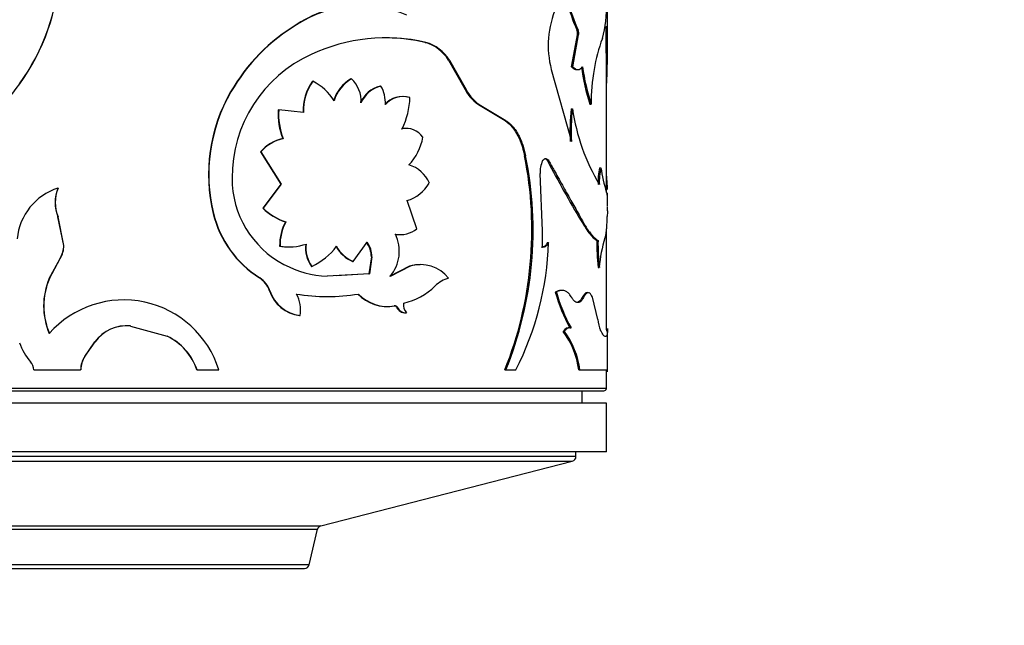
# Model space of a CAD drawing. Units: millimetres. Extents: x 0 to 1273, y 0 to 1970.
# Drawn here: x 941 to 982, y 729 to 754 of the extents above; entities that cross this region are included whole.
import ezdxf
from ezdxf import colors
from ezdxf.entities.mleader import LeaderData, LeaderLine
from ezdxf.math import Vec2, Vec3

# ---------------------------------------------------------------- set-up
doc = ezdxf.new("R2010")
doc.units = ezdxf.units.MM
doc.layers.add('DV5_Défaut', color=7, linetype='Continuous')
doc.layers.add('Défaut', color=7, linetype='Continuous')

# ---------------------------------------------------------------- blocks, each defined once
blk = doc.blocks.new('_DOT')
at = {"color": 0}
blk.add_line((0, 0), (-1, 0), dxfattribs=at)
at = {"color": 0, "const_width": 0.333}
blk.add_lwpolyline([(-0.1665, 0, 1), (0.1665, 0, 1)], format="xyb", close=True, dxfattribs=at)
blk = doc.blocks.new('SE4')
at = {"layer": 'DV5_Défaut', "color": 7, "linetype": 'Continuous'}
for p, q in [((965.259, 752.184), (965.259, 758.203)), ((952.5, 753.344), (952.518, 753.344)), ((965.196, 752.27), (965.206, 753.254)), ((965.206, 753.254), (965.256, 753.254)), ((965.245, 752.27), (965.256, 753.254)), ((963.782, 751.594), (964.019, 752.904)), ((963.828, 751.594), (964.066, 752.904)), ((964.002, 753.108), (964.049, 753.108)), ((964.019, 752.904), (964.066, 752.904)), ((957.757, 752.6), (957.788, 752.6)), ((965.196, 752.27), (965.245, 752.27)), ((965.209, 746.436), (965.209, 752.169)), ((958.723, 751.874), (958.756, 751.874)), ((958.723, 751.874), (959.354, 750.762)), ((958.756, 751.874), (959.389, 750.762)), ((963.782, 751.594), (963.828, 751.594)), ((962.947, 751.484), (963.774, 748.525)), ((941.095, 750.9), (941.085, 750.9)), ((953.125, 751), (953.145, 751)), ((954.704, 751.106), (954.728, 751.106)), ((955.914, 750.8), (955.941, 750.8)), ((959.354, 750.762), (959.389, 750.762)), ((949.766, 750.561), (949.777, 750.561)), ((959.95, 750.051), (959.987, 750.051)), ((959.95, 750.051), (960.975, 749.431)), ((959.987, 750.051), (961.015, 749.431)), ((964.533, 750.057), (964.581, 750.057)), ((952.003, 749.796), (951.726, 749.825)), ((951.726, 749.825), (951.742, 749.825)), ((952.761, 749.718), (951.742, 749.825)), ((963.765, 749.87), (963.811, 749.87)), ((960.975, 749.431), (961.015, 749.431)), ((956.782, 749.053), (956.811, 749.053)), ((951.912, 748.651), (951.929, 748.651)), ((950.995, 748.103), (951.01, 748.103)), ((950.995, 748.103), (951.826, 746.771)), ((951.01, 748.103), (951.842, 746.771)), ((961.846, 747.944), (961.887, 747.944)), ((962.796, 747.732), (962.84, 747.732)), ((962.59, 744.861), (962.493, 747.209)), ((964.933, 747.449), (964.982, 747.449)), ((951.826, 746.771), (951.083, 745.789)), ((951.842, 746.771), (951.097, 745.789)), ((951.826, 746.771), (951.842, 746.771)), ((942.673, 746.612), (942.666, 746.612)), ((965.208, 746.443), (965.239, 746.274)), ((965.259, 745.874), (965.259, 746.407)), ((957.423, 744.937), (957.015, 746.098)), ((949.051, 745.57), (949.061, 745.57)), ((951.083, 745.789), (951.097, 745.789)), ((942.673, 745.426), (942.666, 745.426)), ((942.909, 744.25), (942.666, 745.426)), ((942.914, 744.25), (942.673, 745.426)), ((952.018, 745.227), (952.035, 745.227)), ((964.175, 745.268), (964.223, 745.268)), ((962.59, 744.192), (962.59, 744.861)), ((965.209, 740.784), (965.209, 744.855)), ((954.803, 743.597), (955.374, 744.387)), ((962.789, 744.376), (962.833, 744.376)), ((964.817, 744.461), (964.866, 744.461)), ((942.914, 744.25), (942.909, 744.25)), ((951.779, 744.23), (951.796, 744.23)), ((962.547, 744.192), (962.59, 744.192)), ((942.311, 742.897), (942.754, 743.725)), ((942.318, 742.897), (942.76, 743.725)), ((942.76, 743.725), (942.754, 743.725)), ((954.779, 743.597), (954.803, 743.597)), ((955.549, 743.786), (955.446, 743.091)), ((955.575, 743.786), (955.471, 743.091)), ((955.549, 743.786), (955.575, 743.786)), ((953.087, 743.397), (953.106, 743.397)), ((955.471, 743.091), (953.736, 742.992)), ((955.446, 743.091), (954.106, 743.015)), ((955.446, 743.091), (955.471, 743.091)), ((957.116, 743.404), (956.297, 742.987)), ((957.146, 743.404), (956.324, 742.987)), ((957.116, 743.404), (957.146, 743.404)), ((964.871, 743.357), (964.92, 743.357)), ((942.318, 742.897), (942.311, 742.897)), ((950.945, 742.928), (950.96, 742.928)), ((951.363, 742.396), (951.378, 742.396)), ((963.111, 742.341), (963.156, 742.341)), ((964.215, 742.113), (964.263, 742.113)), ((964.856, 741.214), (964.634, 742.131)), ((956.481, 741.772), (956.509, 741.772)), ((956.548, 741.772), (956.52, 741.772)), ((956.586, 741.717), (956.615, 741.717)), ((956.967, 741.485), (956.996, 741.485)), ((952.602, 741.374), (952.62, 741.374)), ((945.643, 740.947), (945.644, 740.947)), ((945.643, 740.947), (947.155, 740.527)), ((945.644, 740.947), (947.16, 740.527)), ((963.438, 740.723), (963.484, 740.723)), ((963.711, 740.867), (963.758, 740.867)), ((965.207, 740.764), (965.257, 740.764)), ((965.259, 739.07), (965.259, 740.802)), ((943.77, 739.696), (944.189, 740.291)), ((943.774, 739.696), (944.192, 740.291)), ((944.192, 740.291), (944.189, 740.291)), ((947.155, 740.527), (947.16, 740.527)), ((943.774, 739.696), (943.77, 739.696)), ((941.674, 739.145), (943.598, 739.145)), ((943.602, 739.145), (943.598, 739.145)), ((948.378, 739.145), (948.386, 739.145)), ((948.386, 739.145), (949.283, 739.145)), ((961.036, 739.145), (961.076, 739.145)), ((961.076, 739.145), (961.491, 739.145)), ((964.077, 739.145), (964.124, 739.145)), ((964.124, 739.145), (965.259, 739.145)), ((965.209, 738.383), (965.209, 739.145)), ((965.209, 738.383), (925.209, 738.383)), ((925.309, 738.283), (965.109, 738.283)), ((964.209, 737.783), (964.209, 738.283)), ((965.209, 737.783), (925.209, 737.783)), ((965.209, 735.783), (965.209, 737.783)), ((965.209, 735.783), (925.209, 735.783)), ((963.959, 735.588), (963.959, 735.783)), ((963.959, 735.588), (926.459, 735.588)), ((926.609, 735.395), (963.809, 735.395)), ((953.477, 732.743), (963.809, 735.395)), ((936.941, 732.743), (953.477, 732.743)), ((936.941, 732.743), (953.477, 732.743)), ((937.086, 732.595), (953.332, 732.595)), ((952.995, 731.138), (953.332, 732.595)), ((952.995, 731.138), (937.423, 731.138)), ((937.618, 730.983), (952.8, 730.983))]:
    blk.add_line(p, q, dxfattribs=at)
for centre, radius, start, end in [((934.244, 755.92), 8.485, 323.728, 357.6556), ((934.206, 755.929), 8.529, 323.8667, 357.6061), ((968.283, 755.168), 4.751, 175.7777, 205.697), ((968.263, 755.157), 4.686, 175.59, 205.9372), ((955.083, 749.395), 4.719, 88.9713, 123.1878), ((955.114, 749.295), 4.81, 66.7949, 122.6648), ((966.705, 752.471), 3.886, 156.2877, 194.6996), ((960.284, 754.044), 4.932, 344.8489, 1.9244), ((889.915, 753.9), 75.344, 359.50927, 0.23556), ((956.472, 746.709), 7.733, 120.9067, 150.1264), ((956.487, 746.696), 7.743, 120.8357, 150.0544), ((956.153, 745.573), 7.215, 76.9026, 115.2252), ((956.142, 745.458), 7.322, 77.2579, 89.5219), ((963.697, 752.979), 0.331, 346.8049, 22.773), ((963.744, 752.979), 0.331, 346.8079, 22.7939), ((957.282, 750.964), 1.704, 32.2767, 73.8216), ((957.316, 750.962), 1.705, 32.3194, 73.9163), ((971.337, 750.379), 6.727, 159.3168, 170.4825), ((955.379, 747.044), 5.554, 114.4679, 180.2214), ((973.064, 752.813), 8.966, 187.8116, 197.9021), ((973.37, 752.877), 9.23, 187.9871, 197.7888), ((972.822, 750.079), 8.241, 170.132, 180.1539), ((930.084, 758.918), 13.621, 307.8644, 323.9395), ((954.737, 749.819), 1.997, 143.7759, 182.8986), ((954.746, 749.821), 1.988, 143.6378, 182.958), ((952.132, 749.03), 2.215, 31.7419, 62.7804), ((955.583, 749.688), 1.669, 121.7936, 162.3089), ((955.599, 749.691), 1.662, 121.6218, 162.3419), ((953.897, 750.2), 1.229, 355.7957, 47.4948), ((956.198, 749.638), 1.196, 103.7265, 156.789), ((956.217, 749.644), 1.189, 103.4439, 156.9306), ((954.824, 750.128), 1.303, 356.3969, 31.0644), ((960.911, 751.462), 1.707, 204.209, 235.7598), ((960.954, 751.471), 1.718, 204.3686, 235.741), ((955.618, 747.176), 6.761, 149.9546, 193.739), ((955.62, 747.175), 6.753, 149.9071, 193.7464), ((956.824, 749.408), 0.966, 73.1391, 138.712), ((956.85, 749.416), 0.96, 72.7694, 139.0062), ((954.191, 750.395), 2.944, 332.8825, 358.7961), ((954.317, 749.634), 2.599, 175.7822, 202.2369), ((954.346, 749.637), 2.611, 175.8665, 202.1969), ((971.417, 748.985), 7.703, 173.4042, 183.4268), ((971.532, 748.983), 7.771, 173.4446, 183.3785), ((972.471, 751.196), 8.761, 188.7028, 210.4688), ((956.934, 748.217), 0.85, 89.6493, 100.2854), ((956.968, 748.224), 0.843, 34.6021, 100.696), ((952.304, 746.954), 1.741, 103.0017, 138.7306), ((952.322, 746.946), 1.749, 102.9856, 138.6207), ((955.657, 749.001), 2.027, 314.8538, 351.5373), ((946.706, 744.9), 15.442, 338.1176, 11.3689), ((947.012, 744.879), 15.188, 337.8176, 11.6428), ((956.73, 746.311), 1.303, 22.6283, 74.0952), ((963.425, 747.308), 0.937, 153.0711, 186.0475), ((999.287, 766.551), 41.059, 207.281, 211.2225), ((967.307, 746.888), 2.439, 166.6994, 183.1567), ((967.415, 746.882), 2.498, 166.8817, 182.9492), ((973.745, 748.887), 8.88, 189.3196, 195.9746), ((953.819, 747.007), 3.994, 179.7735, 242.2208), ((956.524, 747.674), 1.65, 287.2973, 328.5482), ((943.407, 744.298), 2.43, 107.736, 174.5042), ((944.083, 746.019), 1.535, 157.279, 202.721), ((944.101, 746.019), 1.546, 157.4511, 202.5489), ((953.271, 746.596), 4.343, 193.6547, 237.6225), ((953.267, 746.59), 4.328, 193.6223, 237.7905), ((952.727, 747.466), 2.349, 225.5541, 252.4267), ((952.754, 747.488), 2.373, 225.7312, 252.3758), ((972.429, 745.278), 7.185, 176.8017, 178.6098), ((953.841, 744.263), 2.062, 152.121, 180.8982), ((953.862, 744.26), 2.067, 152.1208, 180.8334), ((955.091, 744.02), 1.608, 320.0555, 25.8593), ((956.71, 745.815), 1.112, 259.6408, 270.2771), ((956.741, 745.813), 1.11, 259.5036, 307.9183), ((952.168, 746.356), 2.158, 260.0555, 289.0211), ((954.123, 744.15), 1.281, 172.5857, 215.985), ((954.132, 744.148), 1.272, 172.4421, 216.1971), ((954.539, 743.783), 1.01, 0.2254, 36.7495), ((954.569, 743.783), 1.006, 0.1901, 36.871), ((950.473, 744.758), 12.366, 333.0042, 358.2304), ((972.947, 744.304), 8.131, 178.8906, 186.6888), ((972.881, 744.299), 8.016, 178.8418, 186.7515), ((970.181, 742.975), 5.275, 162.4418, 175.8567), ((941.886, 744.266), 1.023, 328.0628, 359.0567), ((941.888, 744.267), 1.026, 328.1617, 359.0354), ((952.152, 746.329), 2.131, 259.9166, 270.5431), ((952.024, 745.749), 2.589, 294.7056, 323.9137), ((955.34, 744.896), 1.415, 208.3407, 246.6775), ((955.359, 744.895), 1.412, 208.3434, 246.8173), ((953.946, 747.297), 4.31, 242.5201, 267.2089), ((957.539, 741.989), 1.477, 89.1207, 106.6323), ((957.577, 742.007), 1.462, 38.2835, 107.155), ((944.91, 741.77), 2.833, 156.5486, 203.4514), ((944.936, 741.77), 2.85, 156.6977, 203.3023), ((950.362, 742.04), 1.062, 19.5693, 56.6882), ((950.38, 742.041), 1.06, 19.5744, 56.8222), ((959.126, 741.578), 1.394, 106.7065, 133.2646), ((952.798, 742.874), 1.513, 198.4096, 262.5277), ((952.806, 742.865), 1.503, 198.1953, 262.8823), ((953.722, 749.986), 7.829, 260.6804, 270.1546), ((951.334, 741.615), 1.309, 349.379, 29.5565), ((953.743, 750.099), 7.941, 260.7904, 279.2096), ((956.205, 743.45), 1.701, 224.3925, 279.3236), ((956.228, 743.442), 1.694, 224.2403, 279.5603), ((956.22, 744.624), 2.817, 283.5051, 313.8362), ((969.841, 744.222), 6.988, 195.6157, 208.6899), ((969.835, 744.207), 6.935, 195.6132, 208.7924), ((945.373, 737.922), 4.096, 17.3698, 138.3824), ((957.349, 741.807), 0.478, 170.5709, 222.421), ((956.499, 741.678), 0.0959, 24.2132, 100.7625), ((956.963, 741.906), 0.421, 206.6111, 270.5666), ((956.99, 741.904), 0.419, 206.4329, 270.872), ((966.595, 741.412), 1.751, 186.4949, 201.7281), ((945.481, 739.369), 1.587, 84.1145, 144.4866), ((945.489, 739.357), 1.598, 84.4703, 144.2383), ((960.649, 738.677), 3.46, 7.781, 36.2624), ((960.699, 738.675), 3.457, 7.8126, 36.3303), ((943.09, 740.884), 2.093, 197.269, 222.4132), ((946.117, 738.376), 2.388, 18.7721, 64.2261), ((946.133, 738.382), 2.378, 18.7192, 64.421), ((941.181, 739.138), 0.494, 0.7775, 42.5357), ((944.625, 739.128), 1.026, 146.3772, 179.0368), ((944.632, 739.127), 1.03, 146.4812, 179.0139), ((965.109, 738.383), 0.1, 270, 0), ((963.759, 735.588), 0.2, 284.3918, 0), ((953.527, 732.55), 0.2, 104.3918, 166.9812), ((952.8, 731.183), 0.2, 270, 346.9812)]:
    blk.add_arc(centre, radius, start, end, dxfattribs=at)
for points, knots in [([(965.209, 752.162), (965.209, 752.162), (965.209, 752.159), (965.209, 752.155), (965.208, 752.153), (965.207, 752.157), (965.205, 752.171), (965.203, 752.194), (965.2, 752.227), (965.197, 752.255), (965.196, 752.27)], [0, 0, 0, 0, 0.003019, 0.103612, 0.203982, 0.359332, 0.515667, 0.673947, 0.835099, 1, 1, 1, 1]), ([(965.21, 750.683), (965.21, 750.688), (965.21, 750.694), (965.227, 750.912), (965.236, 751.151), (965.246, 751.551), (965.249, 751.691), (965.251, 751.866), (965.251, 751.885), (965.252, 751.947), (965.252, 751.981), (965.253, 752.062), (965.253, 752.112), (965.254, 752.165)], [0, 0, 0, 0, 0.012861, 0.012861, 0.53129, 0.53129, 0.790505, 0.790505, 0.855308, 0.855308, 0.920112, 0.920112, 1, 1, 1, 1]), ([(963.99, 751.467), (963.977, 751.467), (963.949, 751.47), (963.908, 751.485), (963.867, 751.511), (963.824, 751.547), (963.796, 751.578), (963.782, 751.594)], [0, 0, 0, 0, 0.194203, 0.389889, 0.588507, 0.791444, 1, 1, 1, 1]), ([(960.975, 749.431), (961.09, 749.36), (961.19, 749.278), (961.363, 749.096), (961.445, 748.984), (961.668, 748.6), (961.766, 748.318), (961.846, 747.944)], [0, 0, 0, 0, 0.25, 0.25, 0.5, 0.5, 1, 1, 1, 1]), ([(961.015, 749.431), (961.051, 749.408), (961.122, 749.361), (961.221, 749.282), (961.311, 749.196), (961.41, 749.084), (961.516, 748.936), (961.649, 748.703), (961.783, 748.378), (961.852, 748.092), (961.887, 747.944)], [0, 0, 0, 0, 0.087828, 0.171371, 0.250957, 0.326965, 0.44939, 0.572132, 0.778178, 1, 1, 1, 1]), ([(962.59, 747.732), (962.599, 747.747), (962.618, 747.775), (962.65, 747.805), (962.683, 747.823), (962.727, 747.831), (962.784, 747.812), (962.821, 747.759), (962.84, 747.732)], [0, 0, 0, 0, 0.131516, 0.256397, 0.378242, 0.500917, 0.744404, 1, 1, 1, 1]), ([(962.84, 747.732), (962.914, 747.599), (963.043, 747.372), (963.29, 746.924), (963.523, 746.516), (963.752, 746.111), (963.907, 745.834), (964.066, 745.557), (964.165, 745.375), (964.223, 745.268)], [0, 0, 0, 0, 0.145747, 0.249957, 0.499929, 0.629076, 0.749957, 0.853993, 1, 1, 1, 1]), ([(965.256, 746.553), (965.256, 746.561), (965.256, 746.572), (965.255, 746.594), (965.254, 746.607), (965.253, 746.646), (965.252, 746.673), (965.248, 746.757), (965.245, 746.816), (965.233, 747.004), (965.224, 747.129), (965.213, 747.269), (965.213, 747.271), (965.213, 747.274)], [0, 0, 0, 0, 0.046107, 0.046107, 0.109161, 0.109161, 0.235268, 0.235268, 0.487482, 0.487482, 0.991909, 0.991909, 1, 1, 1, 1]), ([(965.254, 745.679), (965.256, 745.716), (965.259, 745.767), (965.259, 745.823), (965.259, 745.839)], [0, 0, 0, 0, 0.712619, 1, 1, 1, 1]), ([(964.175, 745.268), (964.309, 745.035), (964.424, 744.856), (964.622, 744.609), (964.723, 744.518), (964.817, 744.461)], [0, 0, 0, 0, 0.5, 0.5, 1, 1, 1, 1]), ([(964.223, 745.268), (964.249, 745.223), (964.3, 745.135), (964.374, 745.014), (964.443, 744.907), (964.509, 744.813), (964.585, 744.712), (964.674, 744.613), (964.774, 744.522), (964.835, 744.482), (964.866, 744.461)], [0, 0, 0, 0, 0.10735, 0.210881, 0.310723, 0.407026, 0.499954, 0.656663, 0.823116, 1, 1, 1, 1]), ([(965.152, 744.567), (965.158, 744.582), (965.169, 744.611), (965.183, 744.667), (965.196, 744.731), (965.206, 744.804), (965.218, 744.904), (965.229, 745.043), (965.239, 745.232), (965.243, 745.377), (965.245, 745.452)], [0, 0, 0, 0, 0.106067, 0.20869, 0.308293, 0.405341, 0.500338, 0.659659, 0.825493, 1, 1, 1, 1]), ([(962.833, 744.376), (962.823, 744.357), (962.805, 744.321), (962.774, 744.275), (962.741, 744.239), (962.706, 744.213), (962.669, 744.196), (962.631, 744.188), (962.604, 744.191), (962.59, 744.192)], [0, 0, 0, 0, 0.148629, 0.291487, 0.430778, 0.56888, 0.708231, 0.851204, 1, 1, 1, 1]), ([(963.789, 742.113), (963.772, 742.138), (963.74, 742.189), (963.688, 742.253), (963.635, 742.306), (963.581, 742.349), (963.525, 742.381), (963.467, 742.402), (963.408, 742.411), (963.347, 742.411), (963.285, 742.399), (963.221, 742.376), (963.178, 742.353), (963.156, 742.341)], [0, 0, 0, 0, 0.094688, 0.187134, 0.2778, 0.367173, 0.455763, 0.544095, 0.632695, 0.722088, 0.812782, 0.905266, 1, 1, 1, 1]), ([(964.634, 742.131), (964.624, 742.153), (964.605, 742.195), (964.573, 742.245), (964.541, 742.283), (964.509, 742.307), (964.475, 742.318), (964.441, 742.317), (964.407, 742.302), (964.372, 742.274), (964.336, 742.233), (964.299, 742.18), (964.275, 742.136), (964.263, 742.113)], [0, 0, 0, 0, 0.097742, 0.191498, 0.282033, 0.370195, 0.456902, 0.543118, 0.629823, 0.717982, 0.808513, 0.902264, 1, 1, 1, 1]), ([(964.263, 742.113), (964.251, 742.091), (964.228, 742.049), (964.192, 741.999), (964.155, 741.959), (964.116, 741.93), (964.077, 741.913), (964.024, 741.905), (963.955, 741.925), (963.87, 741.993), (963.817, 742.072), (963.789, 742.113)], [0, 0, 0, 0, 0.088406, 0.173911, 0.257148, 0.338801, 0.419594, 0.500275, 0.661514, 0.826214, 1, 1, 1, 1]), ([(956.509, 741.772), (956.519, 741.773), (956.539, 741.776), (956.568, 741.767), (956.593, 741.749), (956.606, 741.73), (956.615, 741.717)], [0, 0, 0, 0, 0.262549, 0.50273, 0.741457, 1, 1, 1, 1]), ([(963.758, 740.867), (963.744, 740.871), (963.718, 740.878), (963.678, 740.877), (963.638, 740.866), (963.599, 740.846), (963.56, 740.815), (963.521, 740.775), (963.496, 740.74), (963.484, 740.723)], [0, 0, 0, 0, 0.146304, 0.289208, 0.430028, 0.570136, 0.710927, 0.853776, 1, 1, 1, 1]), ([(965.257, 740.764), (965.255, 740.736), (965.252, 740.683), (965.242, 740.62), (965.229, 740.563), (965.207, 740.524), (965.175, 740.507), (965.134, 740.524), (965.087, 740.568), (965.033, 740.649), (964.992, 740.723), (964.969, 740.764)], [0, 0, 0, 0, 0.093278, 0.176548, 0.249979, 0.375608, 0.500015, 0.624356, 0.75005, 0.863826, 1, 1, 1, 1])]:
    blk.add_open_spline(points, degree=3, knots=knots, dxfattribs=at)
for points in [[(965.259, 752.162), (965.259, 752.136), (965.255, 752.172), (965.245, 752.27)], [(964.229, 751.594), (964.106, 751.424), (963.973, 751.424), (963.828, 751.594)], [(962.672, 747.827), (962.716, 747.827), (962.758, 747.795), (962.796, 747.732)], [(965.258, 746.274), (965.259, 746.315), (965.259, 746.353), (965.259, 746.388)], [(965.239, 746.274), (965.249, 746.191), (965.255, 746.191), (965.258, 746.274)], [(962.789, 744.376), (962.724, 744.238), (962.644, 744.176), (962.547, 744.192)], [(963.337, 742.411), (963.265, 742.41), (963.19, 742.387), (963.111, 742.341)], [(964.415, 742.317), (964.352, 742.317), (964.285, 742.249), (964.215, 742.113)], [(964.215, 742.113), (964.146, 741.978), (964.07, 741.91), (963.99, 741.91)], [(963.711, 740.867), (963.618, 740.9), (963.526, 740.852), (963.438, 740.723)], [(965.259, 740.839), (965.259, 740.817), (965.258, 740.79), (965.257, 740.764)]]:
    blk.add_open_spline(points, degree=3, dxfattribs=at)

msp = doc.modelspace()

# ---------------------------------------------------------------- block references
at = {"layer": 'Défaut'}
msp.add_blockref('SE4', (0, 0), dxfattribs=at)

# ---------------------------------------------------------------- leaders
at = {"layer": 'Défaut', "color": 7, "linetype": 'Continuous'}
ml = msp.add_multileader_mtext('Standard', dxfattribs=at)
ml.set_content('{\\pxsm0.9;\\fSolid Edge ISO|b1||i0||c0|p34;\\W1.;23/09/2019\\P}', color=256)
ml.set_leader_properties()
ml.set_arrow_properties(name='DOT')
ml.build(insert=Vec2(0, 0))
ml.multileader.update_dxf_attribs({"leader_type": 0, "dogleg_length": 0, "arrow_head_size": 12})
ctx = ml.context
ctx.base_point, ctx.char_height, ctx.arrow_head_size, ctx.landing_gap_size = Vec3(1035.328, 1963.256), 12, 12, 4.2
notes = []
notes.append((ctx, [(0, (0, 0, 0), (0, 0), (1, 0), 1, [])]))
ctx.mtext.insert = Vec3(1037.328, 1969.376)
for ctx, leaders in notes:
    for number, flags, end, landing, length, lines in leaders:
        leader = LeaderData()
        leader.index, (leader.has_last_leader_line, leader.has_dogleg_vector, leader.attachment_direction) = number, flags
        leader.last_leader_point, leader.dogleg_vector, leader.dogleg_length = Vec3(end), Vec3(landing), length
        for number, points, colour, breaks in lines:
            line = LeaderLine()
            line.index, line.vertices, line.color, line.breaks = number, Vec3.list(points), colors.encode_raw_color(colour), breaks
            leader.lines.append(line)
        ctx.leaders.append(leader)

doc.saveas('drawing.dxf')
